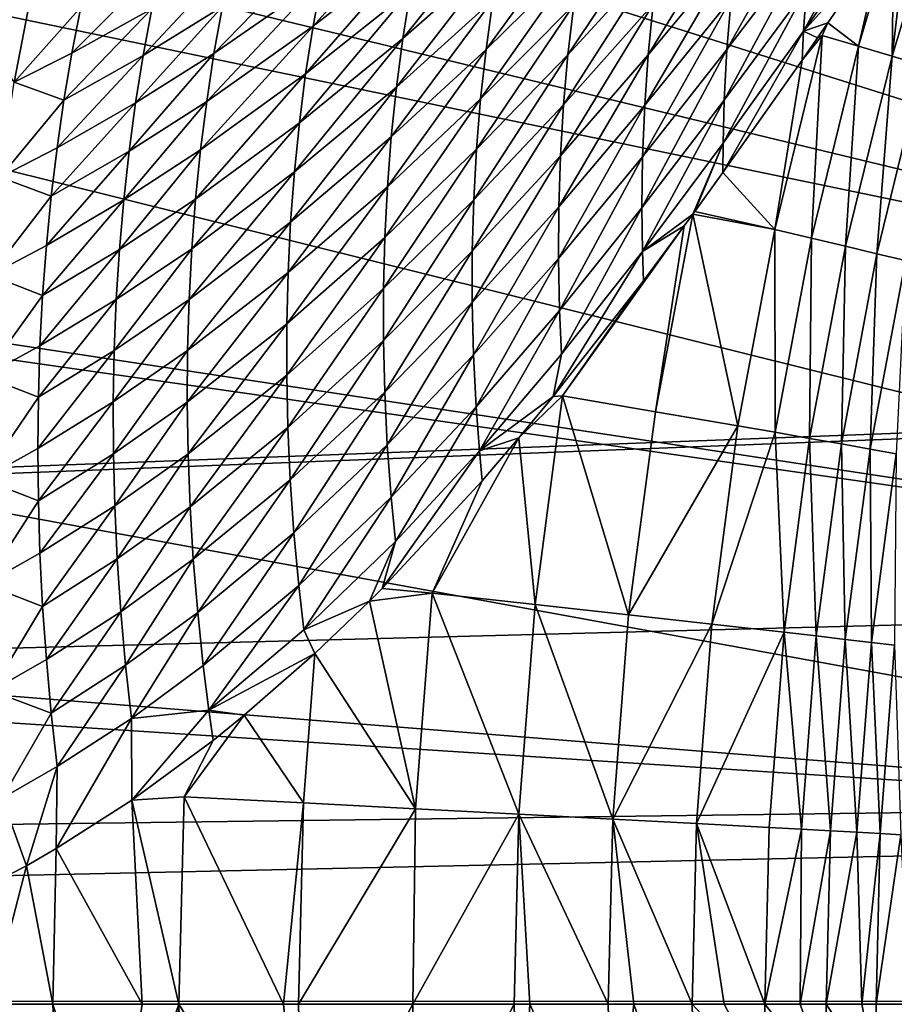
# Model space of a CAD drawing. Extents: x -176 to 176, y -148 to 30.
# Drawn here: x -115 to -112, y 0 to 3 of the extents above; entities that cross this region are included whole.
import ezdxf

# ---------------------------------------------------------------- set-up
doc = ezdxf.new("R2010")
doc.units = 0
doc.header["$MEASUREMENT"] = 0
doc.layers.add('L2', color=7, linetype='Continuous')
doc.layers.add('L3', color=7, linetype='Continuous')

msp = doc.modelspace()

# ---------------------------------------------------------------- linework, layer by layer
at = {"layer": 'L2', "color": 7}
for points in [[(-89.17928, 2.889994, 57.3), (-111.349, 6.026696, 57.3), (-112.3142, 5.705114, 57.3)], [(-89.17928, 2.889994, 57.3), (-112.3142, 5.705114, 57.3), (-113.3019, 5.461199, 57.3)], [(-89.17928, 2.889994, 57.3), (-113.3019, 5.461199, 57.3), (-114.3058, 5.296492, 57.3)], [(-162.7829, 0.219617, 57.3), (-114.3058, 5.296492, 57.3), (-162.8041, 0.279642, 57.3)], [(-162.8041, 0.279642, 57.3), (-114.3058, 5.296492, 57.3), (-115.3196, 5.212033, 57.3)], [(-162.7668, 0.15801, 57.3), (-114.3058, 5.296492, 57.3), (-162.7829, 0.219617, 57.3)], [(-162.7561, 0.095263, 57.3), (-114.3058, 5.296492, 57.3), (-162.7668, 0.15801, 57.3)], [(-162.7561, 0.095263, 57.3), (-89.17928, 2.889994, 57.3), (-114.3058, 5.296492, 57.3)], [(-112.2405, 3.344543, 40.5661), (-112.1763, 3.885844, 40.75364), (-112.0408, 4.004472, 40.54988)], [(-112.0408, 4.004472, 40.54988), (-112.1319, 3.311475, 40.2976), (-112.2405, 3.344543, 40.5661)], [(-112.5425, 3.583147, 41.27632), (-112.248, 3.991413, 40.9656), (-112.5529, 3.432778, 41.21705)], [(-112.248, 3.991413, 40.9656), (-112.2653, 3.842806, 40.90355), (-112.5529, 3.432778, 41.21705)], [(-112.5254, 3.760473, 41.3494), (-112.8232, 3.368549, 41.65384), (-112.5029, 3.938057, 41.42611)], [(-112.8232, 3.368549, 41.65384), (-112.8085, 3.54829, 41.72736), (-112.5029, 3.938057, 41.42611)], [(-114.2834, 3.451364, 43.82937), (-114.2529, 3.618426, 43.92011), (-113.8716, 3.908936, 43.66467)], [(-113.8716, 3.908936, 43.66467), (-113.9076, 3.74416, 43.57181), (-114.2834, 3.451364, 43.82937)], [(-113.0829, 3.528276, 42.17511), (-112.764, 3.900375, 41.88239), (-113.1005, 3.350073, 42.09879)], [(-112.764, 3.900375, 41.88239), (-112.7889, 3.724389, 41.80303), (-113.1005, 3.350073, 42.09879)], [(-113.5877, 3.879687, 43.2269), (-113.6208, 3.711531, 43.13802), (-113.9664, 3.407328, 43.39613)], [(-113.9664, 3.407328, 43.39613), (-113.9391, 3.577709, 43.4827), (-113.5877, 3.879687, 43.2269)], [(-113.673, 3.368742, 42.97014), (-113.6491, 3.542104, 43.05288), (-113.308, 3.869023, 42.78392)], [(-113.308, 3.869023, 42.78392), (-113.3382, 3.697909, 42.69861), (-113.673, 3.368742, 42.97014)], [(-113.0606, 3.702477, 42.25356), (-113.384, 3.349965, 42.53768), (-113.0331, 3.876187, 42.33571)], [(-113.384, 3.349965, 42.53768), (-113.3634, 3.525917, 42.61701), (-113.0331, 3.876187, 42.33571)], [(-112.2405, 3.344543, 40.5661), (-112.2336, 3.801903, 40.81682), (-112.1763, 3.885844, 40.75364)], [(-112.5529, 3.432778, 41.21705), (-112.2653, 3.842806, 40.90355), (-112.2749, 3.741407, 40.86255)], [(-112.2749, 3.741407, 40.86255), (-112.2336, 3.801903, 40.81682), (-112.3589, 3.380179, 40.83099)], [(-112.2405, 3.344543, 40.5661), (-112.3589, 3.380179, 40.83099), (-112.2336, 3.801903, 40.81682)], [(-114.6329, 3.354528, 44.16341), (-114.6033, 3.519734, 44.25481), (-114.2185, 3.781546, 44.01354)], [(-114.2185, 3.781546, 44.01354), (-114.2529, 3.618426, 43.92011), (-114.6329, 3.354528, 44.16341)], [(-112.8327, 3.189291, 41.58417), (-112.8232, 3.368549, 41.65384), (-112.5254, 3.760473, 41.3494)], [(-112.5425, 3.583147, 41.27632), (-112.8327, 3.189291, 41.58417), (-112.5254, 3.760473, 41.3494)], [(-113.9076, 3.74416, 43.57181), (-113.9391, 3.577709, 43.4827), (-114.3094, 3.28274, 43.74263)], [(-114.2834, 3.451364, 43.82937), (-113.9076, 3.74416, 43.57181), (-114.3094, 3.28274, 43.74263)], [(-112.8085, 3.54829, 41.72736), (-113.1129, 3.171962, 42.02637), (-112.7889, 3.724389, 41.80303)], [(-113.1005, 3.350073, 42.09879), (-112.7889, 3.724389, 41.80303), (-113.1129, 3.171962, 42.02637)], [(-112.5529, 3.432778, 41.21705), (-112.2749, 3.741407, 40.86255), (-112.4665, 3.462214, 41.07584)], [(-112.3589, 3.380179, 40.83099), (-112.4665, 3.462214, 41.07584), (-112.2749, 3.741407, 40.86255)], [(-114.8829, 3.346851, 44.42236), (-114.8523, 3.511483, 44.51638), (-114.5695, 3.682951, 44.35023)], [(-114.6033, 3.519734, 44.25481), (-114.8829, 3.346851, 44.42236), (-114.5695, 3.682951, 44.35023)], [(-113.9664, 3.407328, 43.39613), (-113.6208, 3.711531, 43.13802), (-113.9891, 3.235808, 43.31353)], [(-113.6208, 3.711531, 43.13802), (-113.6491, 3.542104, 43.05288), (-113.9891, 3.235808, 43.31353)], [(-113.3382, 3.697909, 42.69861), (-113.3634, 3.525917, 42.61701), (-113.692, 3.194659, 42.89136)], [(-113.673, 3.368742, 42.97014), (-113.3382, 3.697909, 42.69861), (-113.692, 3.194659, 42.89136)], [(-113.3996, 3.173704, 42.46228), (-113.384, 3.349965, 42.53768), (-113.0606, 3.702477, 42.25356)], [(-113.0606, 3.702477, 42.25356), (-113.0829, 3.528276, 42.17511), (-113.3996, 3.173704, 42.46228)], [(-115.1345, 3.355862, 44.67521), (-115.1031, 3.517861, 44.77103), (-114.8182, 3.672172, 44.61345)], [(-114.8523, 3.511483, 44.51638), (-115.1345, 3.355862, 44.67521), (-114.8182, 3.672172, 44.61345)], [(-114.2834, 3.451364, 43.82937), (-114.6586, 3.185444, 44.07499), (-114.2529, 3.618426, 43.92011)], [(-114.6329, 3.354528, 44.16341), (-114.2529, 3.618426, 43.92011), (-114.6586, 3.185444, 44.07499)], [(-112.5425, 3.583147, 41.27632), (-112.5529, 3.432778, 41.21705), (-112.8367, 3.037455, 41.52795)], [(-112.8367, 3.037455, 41.52795), (-112.8327, 3.189291, 41.58417), (-112.5425, 3.583147, 41.27632)], [(-115.3385, 3.25352, 44.78546), (-115.4824, 3.485063, 45.08399), (-115.2755, 3.576867, 44.97952)], [(-115.3385, 3.25352, 44.78546), (-115.2755, 3.576867, 44.97952), (-115.1031, 3.517861, 44.77103)], [(-114.3094, 3.28274, 43.74263), (-113.9391, 3.577709, 43.4827), (-114.3315, 3.110271, 43.65873)], [(-113.9664, 3.407328, 43.39613), (-114.3315, 3.110271, 43.65873), (-113.9391, 3.577709, 43.4827)], [(-113.1204, 2.990374, 41.95639), (-113.1129, 3.171962, 42.02637), (-112.8085, 3.54829, 41.72736)], [(-112.8232, 3.368549, 41.65384), (-113.1204, 2.990374, 41.95639), (-112.8085, 3.54829, 41.72736)], [(-115.1031, 3.517861, 44.77103), (-115.1345, 3.355862, 44.67521), (-115.3385, 3.25352, 44.78546)], [(-114.8829, 3.346851, 44.42236), (-115.1625, 3.189949, 44.58263), (-114.8523, 3.511483, 44.51638)], [(-115.1625, 3.189949, 44.58263), (-115.1345, 3.355862, 44.67521), (-114.8523, 3.511483, 44.51638)], [(-114.6329, 3.354528, 44.16341), (-114.9096, 3.180282, 44.33253), (-114.6033, 3.519734, 44.25481)], [(-114.9096, 3.180282, 44.33253), (-114.8829, 3.346851, 44.42236), (-114.6033, 3.519734, 44.25481)], [(-113.673, 3.368742, 42.97014), (-114.0074, 3.060453, 43.23362), (-113.6491, 3.542104, 43.05288)], [(-113.9891, 3.235808, 43.31353), (-113.6491, 3.542104, 43.05288), (-114.0074, 3.060453, 43.23362)], [(-113.692, 3.194659, 42.89136), (-113.3634, 3.525917, 42.61701), (-113.7066, 3.016737, 42.81514)], [(-113.384, 3.349965, 42.53768), (-113.7066, 3.016737, 42.81514), (-113.3634, 3.525917, 42.61701)], [(-113.0829, 3.528276, 42.17511), (-113.1005, 3.350073, 42.09879), (-113.4106, 2.99358, 42.3893)], [(-113.3996, 3.173704, 42.46228), (-113.0829, 3.528276, 42.17511), (-113.4106, 2.99358, 42.3893)], [(-114.6803, 3.014891, 43.99083), (-114.6586, 3.185444, 44.07499), (-114.2834, 3.451364, 43.82937)], [(-114.2834, 3.451364, 43.82937), (-114.3094, 3.28274, 43.74263), (-114.6803, 3.014891, 43.99083)], [(-112.4665, 3.462214, 41.07584), (-112.503, 3.409384, 41.11664), (-112.5529, 3.432778, 41.21705)], [(-112.4665, 3.462214, 41.07584), (-112.4868, 3.41833, 41.09171), (-112.503, 3.409384, 41.11664)], [(-112.3589, 3.380179, 40.83099), (-112.4868, 3.41833, 41.09171), (-112.4665, 3.462214, 41.07584)], [(-113.9664, 3.407328, 43.39613), (-113.9891, 3.235808, 43.31353), (-114.349, 2.936782, 43.57906)], [(-114.349, 2.936782, 43.57906), (-114.3315, 3.110271, 43.65873), (-113.9664, 3.407328, 43.39613)], [(-112.5529, 3.432778, 41.21705), (-112.5578, 3.330272, 41.17803), (-112.8374, 2.934036, 41.49109)], [(-112.8367, 3.037455, 41.52795), (-112.5529, 3.432778, 41.21705), (-112.8374, 2.934036, 41.49109)], [(-112.5578, 3.330272, 41.17803), (-112.4868, 3.41833, 41.09171), (-112.6543, 2.733659, 41.10501)], [(-112.5244, 2.70312, 40.84428), (-112.6543, 2.733659, 41.10501), (-112.4868, 3.41833, 41.09171)], [(-112.5529, 3.432778, 41.21705), (-112.503, 3.409384, 41.11664), (-112.5578, 3.330272, 41.17803)], [(-112.503, 3.409384, 41.11664), (-112.4868, 3.41833, 41.09171), (-112.5578, 3.330272, 41.17803)], [(-112.5244, 2.70312, 40.84428), (-112.4868, 3.41833, 41.09171), (-112.3589, 3.380179, 40.83099)], [(-112.4041, 2.674591, 40.57938), (-112.5244, 2.70312, 40.84428), (-112.3589, 3.380179, 40.83099)], [(-112.4041, 2.674591, 40.57938), (-112.3589, 3.380179, 40.83099), (-112.2405, 3.344543, 40.5661)], [(-115.1625, 3.189949, 44.58263), (-115.3385, 3.25352, 44.78546), (-115.1345, 3.355862, 44.67521)], [(-115.1867, 3.02214, 44.49443), (-115.1625, 3.189949, 44.58263), (-114.8829, 3.346851, 44.42236)], [(-114.9096, 3.180282, 44.33253), (-115.1867, 3.02214, 44.49443), (-114.8829, 3.346851, 44.42236)], [(-114.9326, 3.009872, 44.2459), (-114.9096, 3.180282, 44.33253), (-114.6329, 3.354528, 44.16341)], [(-114.6329, 3.354528, 44.16341), (-114.6586, 3.185444, 44.07499), (-114.9326, 3.009872, 44.2459)], [(-114.0211, 2.884515, 43.15791), (-114.0074, 3.060453, 43.23362), (-113.673, 3.368742, 42.97014)], [(-113.673, 3.368742, 42.97014), (-113.692, 3.194659, 42.89136), (-114.0211, 2.884515, 43.15791)], [(-113.3996, 3.173704, 42.46228), (-113.7163, 2.838667, 42.74306), (-113.384, 3.349965, 42.53768)], [(-113.7163, 2.838667, 42.74306), (-113.7066, 3.016737, 42.81514), (-113.384, 3.349965, 42.53768)], [(-113.4106, 2.99358, 42.3893), (-113.1005, 3.350073, 42.09879), (-113.4165, 2.813734, 42.32044)], [(-113.1005, 3.350073, 42.09879), (-113.1129, 3.171962, 42.02637), (-113.4165, 2.813734, 42.32044)], [(-112.8327, 3.189291, 41.58417), (-113.1229, 2.809477, 41.89047), (-112.8232, 3.368549, 41.65384)], [(-113.1229, 2.809477, 41.89047), (-113.1204, 2.990374, 41.95639), (-112.8232, 3.368549, 41.65384)], [(-112.2405, 3.344543, 40.5661), (-112.2937, 2.648114, 40.31087), (-112.4041, 2.674591, 40.57938)], [(-112.2405, 3.344543, 40.5661), (-112.1319, 3.311475, 40.2976), (-112.2937, 2.648114, 40.31087)], [(-112.5578, 3.330272, 41.17803), (-112.6543, 2.733659, 41.10501), (-112.8374, 2.934036, 41.49109)], [(-112.2937, 2.648114, 40.31087), (-112.1319, 3.311475, 40.2976), (-112.1933, 2.623725, 40.03931)], [(-114.3094, 3.28274, 43.74263), (-114.3315, 3.110271, 43.65873), (-114.698, 2.840562, 43.90981)], [(-114.6803, 3.014891, 43.99083), (-114.3094, 3.28274, 43.74263), (-114.698, 2.840562, 43.90981)], [(-115.3876, 2.918126, 44.60694), (-115.3385, 3.25352, 44.78546), (-115.1625, 3.189949, 44.58263)], [(-114.349, 2.936782, 43.57906), (-113.9891, 3.235808, 43.31353), (-114.3624, 2.759547, 43.50239)], [(-113.9891, 3.235808, 43.31353), (-114.0074, 3.060453, 43.23362), (-114.3624, 2.759547, 43.50239)], [(-115.1625, 3.189949, 44.58263), (-115.1867, 3.02214, 44.49443), (-115.3876, 2.918126, 44.60694)], [(-114.9326, 3.009872, 44.2459), (-115.2073, 2.850518, 44.40964), (-114.9096, 3.180282, 44.33253)], [(-115.2073, 2.850518, 44.40964), (-115.1867, 3.02214, 44.49443), (-114.9096, 3.180282, 44.33253)], [(-114.6803, 3.014891, 43.99083), (-114.9515, 2.83805, 44.16371), (-114.6586, 3.185444, 44.07499)], [(-114.9326, 3.009872, 44.2459), (-114.6586, 3.185444, 44.07499), (-114.9515, 2.83805, 44.16371)], [(-113.692, 3.194659, 42.89136), (-113.7066, 3.016737, 42.81514), (-114.0304, 2.704841, 43.08504)], [(-114.0211, 2.884515, 43.15791), (-113.692, 3.194659, 42.89136), (-114.0304, 2.704841, 43.08504)], [(-113.7214, 2.656859, 42.67371), (-113.7163, 2.838667, 42.74306), (-113.3996, 3.173704, 42.46228)], [(-113.3996, 3.173704, 42.46228), (-113.4106, 2.99358, 42.3893), (-113.7214, 2.656859, 42.67371)], [(-113.1204, 2.990374, 41.95639), (-113.4176, 2.63056, 42.2543), (-113.1129, 3.171962, 42.02637)], [(-113.4165, 2.813734, 42.32044), (-113.1129, 3.171962, 42.02637), (-113.4176, 2.63056, 42.2543)], [(-113.1211, 2.656405, 41.83757), (-113.1229, 2.809477, 41.89047), (-112.8327, 3.189291, 41.58417)], [(-112.8367, 3.037455, 41.52795), (-113.1211, 2.656405, 41.83757), (-112.8327, 3.189291, 41.58417)], [(-114.698, 2.840562, 43.90981), (-114.3315, 3.110271, 43.65873), (-114.7114, 2.665309, 43.83326)], [(-114.349, 2.936782, 43.57906), (-114.7114, 2.665309, 43.83326), (-114.3315, 3.110271, 43.65873)], [(-114.0211, 2.884515, 43.15791), (-114.3714, 2.581852, 43.43015), (-114.0074, 3.060453, 43.23362)], [(-114.3624, 2.759547, 43.50239), (-114.0074, 3.060453, 43.23362), (-114.3714, 2.581852, 43.43015)], [(-115.2073, 2.850518, 44.40964), (-115.3876, 2.918126, 44.60694), (-115.1867, 3.02214, 44.49443)], [(-112.9436, 2.787231, 41.60973), (-113.1211, 2.656405, 41.83757), (-112.8367, 3.037455, 41.52795)], [(-112.9368, 2.796621, 41.60209), (-112.9436, 2.787231, 41.60973), (-112.8367, 3.037455, 41.52795)], [(-112.8367, 3.037455, 41.52795), (-112.8374, 2.934036, 41.49109), (-112.9368, 2.796621, 41.60209)], [(-115.2242, 2.67753, 44.32946), (-115.2073, 2.850518, 44.40964), (-114.9326, 3.009872, 44.2459)], [(-114.9326, 3.009872, 44.2459), (-114.9515, 2.83805, 44.16371), (-115.2242, 2.67753, 44.32946)], [(-114.9667, 2.662489, 44.08487), (-114.9515, 2.83805, 44.16371), (-114.6803, 3.014891, 43.99083)], [(-114.6803, 3.014891, 43.99083), (-114.698, 2.840562, 43.90981), (-114.9667, 2.662489, 44.08487)], [(-114.0304, 2.704841, 43.08504), (-113.7066, 3.016737, 42.81514), (-114.035, 2.525161, 43.01654)], [(-113.7163, 2.838667, 42.74306), (-114.035, 2.525161, 43.01654), (-113.7066, 3.016737, 42.81514)], [(-113.4106, 2.99358, 42.3893), (-113.4165, 2.813734, 42.32044), (-113.7216, 2.475495, 42.60867)], [(-113.7214, 2.656859, 42.67371), (-113.4106, 2.99358, 42.3893), (-113.7216, 2.475495, 42.60867)], [(-113.4138, 2.448264, 42.19241), (-113.4176, 2.63056, 42.2543), (-113.1204, 2.990374, 41.95639)], [(-113.1229, 2.809477, 41.89047), (-113.4138, 2.448264, 42.19241), (-113.1204, 2.990374, 41.95639)], [(-115.4227, 2.571928, 44.44477), (-115.3876, 2.918126, 44.60694), (-115.2073, 2.850518, 44.40964)], [(-114.349, 2.936782, 43.57906), (-114.3624, 2.759547, 43.50239), (-114.7209, 2.486383, 43.76001)], [(-114.7209, 2.486383, 43.76001), (-114.7114, 2.665309, 43.83326), (-114.349, 2.936782, 43.57906)], [(-112.6543, 2.733659, 41.10501), (-112.9368, 2.796621, 41.60209), (-112.8374, 2.934036, 41.49109)], [(-162.7507, 0.031831, 57.3), (-89.17928, 2.889994, 57.3), (-162.7561, 0.095263, 57.3)], [(-162.7507, 0.031831, 57.3), (-88.9691, 1.938893, 57.3), (-89.17928, 2.889994, 57.3)], [(-114.3761, 2.400516, 43.36106), (-114.3714, 2.581852, 43.43015), (-114.0211, 2.884515, 43.15791)], [(-114.0211, 2.884515, 43.15791), (-114.0304, 2.704841, 43.08504), (-114.3761, 2.400516, 43.36106)], [(-115.2073, 2.850518, 44.40964), (-115.2242, 2.67753, 44.32946), (-115.4227, 2.571928, 44.44477)], [(-114.9667, 2.662489, 44.08487), (-115.2375, 2.500833, 44.25283), (-114.9515, 2.83805, 44.16371)], [(-115.2242, 2.67753, 44.32946), (-114.9515, 2.83805, 44.16371), (-115.2375, 2.500833, 44.25283)], [(-114.698, 2.840562, 43.90981), (-114.7114, 2.665309, 43.83326), (-114.9779, 2.486064, 44.01068)], [(-114.9667, 2.662489, 44.08487), (-114.698, 2.840562, 43.90981), (-114.9779, 2.486064, 44.01068)], [(-113.7214, 2.656859, 42.67371), (-114.0351, 2.341854, 42.95106), (-113.7163, 2.838667, 42.74306)], [(-114.0351, 2.341854, 42.95106), (-114.035, 2.525161, 43.01654), (-113.7163, 2.838667, 42.74306)], [(-113.7216, 2.475495, 42.60867), (-113.4165, 2.813734, 42.32044), (-113.7171, 2.290937, 42.54666)], [(-113.4165, 2.813734, 42.32044), (-113.4176, 2.63056, 42.2543), (-113.7171, 2.290937, 42.54666)], [(-113.4069, 2.294147, 42.1431), (-113.4138, 2.448264, 42.19241), (-113.1229, 2.809477, 41.89047)], [(-113.1211, 2.656405, 41.83757), (-113.4069, 2.294147, 42.1431), (-113.1229, 2.809477, 41.89047)], [(-112.9436, 2.787231, 41.60973), (-112.9733, 2.746655, 41.6428), (-113.1211, 2.656405, 41.83757)], [(-112.9436, 2.787231, 41.60973), (-113.0756, 2.090667, 41.62212), (-112.9733, 2.746655, 41.6428)], [(-112.7843, 2.040698, 41.11533), (-113.0756, 2.090667, 41.62212), (-112.9436, 2.787231, 41.60973)], [(-112.6543, 2.733659, 41.10501), (-112.9436, 2.787231, 41.60973), (-112.9368, 2.796621, 41.60209)], [(-112.7843, 2.040698, 41.11533), (-112.9436, 2.787231, 41.60973), (-112.6543, 2.733659, 41.10501)], [(-114.7209, 2.486383, 43.76001), (-114.3624, 2.759547, 43.50239), (-114.7262, 2.3071, 43.69142)], [(-114.3624, 2.759547, 43.50239), (-114.3714, 2.581852, 43.43015), (-114.7262, 2.3071, 43.69142)], [(-112.9733, 2.746655, 41.6428), (-113.0756, 2.090667, 41.62212), (-113.4029, 2.146096, 42.10588)], [(-112.9733, 2.746655, 41.6428), (-113.4029, 2.146096, 42.10588), (-113.1179, 2.552225, 41.80306)], [(-113.1211, 2.656405, 41.83757), (-112.9733, 2.746655, 41.6428), (-113.1179, 2.552225, 41.80306)], [(-112.6528, 2.017883, 40.85459), (-112.7843, 2.040698, 41.11533), (-112.6543, 2.733659, 41.10501)], [(-112.6528, 2.017883, 40.85459), (-112.6543, 2.733659, 41.10501), (-112.5244, 2.70312, 40.84428)], [(-115.2242, 2.67753, 44.32946), (-115.2375, 2.500833, 44.25283), (-115.4227, 2.571928, 44.44477)], [(-114.0304, 2.704841, 43.08504), (-114.035, 2.525161, 43.01654), (-114.3763, 2.219301, 43.29657)], [(-114.3761, 2.400516, 43.36106), (-114.0304, 2.704841, 43.08504), (-114.3763, 2.219301, 43.29657)], [(-112.5311, 1.996568, 40.58969), (-112.6528, 2.017883, 40.85459), (-112.5244, 2.70312, 40.84428)], [(-112.5311, 1.996568, 40.58969), (-112.5244, 2.70312, 40.84428), (-112.4041, 2.674591, 40.57938)], [(-115.2469, 2.323321, 44.18103), (-115.2375, 2.500833, 44.25283), (-114.9667, 2.662489, 44.08487)], [(-114.9667, 2.662489, 44.08487), (-114.9779, 2.486064, 44.01068), (-115.2469, 2.323321, 44.18103)], [(-114.9779, 2.486064, 44.01068), (-114.7114, 2.665309, 43.83326), (-114.9852, 2.306006, 43.93999)], [(-114.7209, 2.486383, 43.76001), (-114.9852, 2.306006, 43.93999), (-114.7114, 2.665309, 43.83326)], [(-114.0306, 2.159134, 42.8901), (-114.0351, 2.341854, 42.95106), (-113.7214, 2.656859, 42.67371)], [(-113.7214, 2.656859, 42.67371), (-113.7216, 2.475495, 42.60867), (-114.0306, 2.159134, 42.8901)], [(-113.1211, 2.656405, 41.83757), (-113.1179, 2.552225, 41.80306), (-113.4363, 2.144786, 42.14981)], [(-113.4363, 2.144786, 42.14981), (-113.4069, 2.294147, 42.1431), (-113.1211, 2.656405, 41.83757)], [(-112.4041, 2.674591, 40.57938), (-112.4193, 1.976784, 40.32116), (-112.5311, 1.996568, 40.58969)], [(-112.4041, 2.674591, 40.57938), (-112.2937, 2.648114, 40.31087), (-112.4193, 1.976784, 40.32116)], [(-112.2937, 2.648114, 40.31087), (-112.3176, 1.958558, 40.0496), (-112.4193, 1.976784, 40.32116)], [(-112.1933, 2.623725, 40.03931), (-112.3176, 1.958558, 40.0496), (-112.2937, 2.648114, 40.31087)], [(-113.7171, 2.290937, 42.54666), (-113.4176, 2.63056, 42.2543), (-113.708, 2.107423, 42.48908)], [(-113.4138, 2.448264, 42.19241), (-113.708, 2.107423, 42.48908), (-113.4176, 2.63056, 42.2543)], [(-112.1933, 2.623725, 40.03931), (-112.2261, 1.941909, 39.77557), (-112.3176, 1.958558, 40.0496)], [(-115.4227, 2.571928, 44.44477), (-115.2375, 2.500833, 44.25283), (-115.4434, 2.216222, 44.29968)], [(-114.3761, 2.400516, 43.36106), (-114.7273, 2.12425, 43.62628), (-114.3714, 2.581852, 43.43015)], [(-114.7262, 2.3071, 43.69142), (-114.3714, 2.581852, 43.43015), (-114.7273, 2.12425, 43.62628)], [(-113.1179, 2.552225, 41.80306), (-113.4029, 2.146096, 42.10588), (-113.4363, 2.144786, 42.14981)], [(-114.3763, 2.219301, 43.29657), (-114.035, 2.525161, 43.01654), (-114.3722, 2.034556, 43.2354)], [(-114.0351, 2.341854, 42.95106), (-114.3722, 2.034556, 43.2354), (-114.035, 2.525161, 43.01654)], [(-115.2375, 2.500833, 44.25283), (-115.2469, 2.323321, 44.18103), (-115.4434, 2.216222, 44.29968)], [(-114.9779, 2.486064, 44.01068), (-114.9852, 2.306006, 43.93999), (-115.2526, 2.142209, 44.11294)], [(-115.2469, 2.323321, 44.18103), (-114.9779, 2.486064, 44.01068), (-115.2526, 2.142209, 44.11294)], [(-114.7209, 2.486383, 43.76001), (-114.7262, 2.3071, 43.69142), (-114.9885, 2.125654, 43.87413)], [(-114.9885, 2.125654, 43.87413), (-114.9852, 2.306006, 43.93999), (-114.7209, 2.486383, 43.76001)], [(-114.0306, 2.159134, 42.8901), (-113.7216, 2.475495, 42.60867), (-114.0214, 1.973338, 42.83245)], [(-113.7216, 2.475495, 42.60867), (-113.7171, 2.290937, 42.54666), (-114.0214, 1.973338, 42.83245)], [(-113.6966, 1.952397, 42.44358), (-113.708, 2.107423, 42.48908), (-113.4138, 2.448264, 42.19241)], [(-113.4069, 2.294147, 42.1431), (-113.6966, 1.952397, 42.44358), (-113.4138, 2.448264, 42.19241)], [(-114.7243, 1.941627, 43.56597), (-114.7273, 2.12425, 43.62628), (-114.3761, 2.400516, 43.36106)], [(-114.3761, 2.400516, 43.36106), (-114.3763, 2.219301, 43.29657), (-114.7243, 1.941627, 43.56597)], [(-114.3637, 1.850529, 43.17896), (-114.3722, 2.034556, 43.2354), (-114.0351, 2.341854, 42.95106)], [(-114.0306, 2.159134, 42.8901), (-114.3637, 1.850529, 43.17896), (-114.0351, 2.341854, 42.95106)], [(-115.2469, 2.323321, 44.18103), (-115.2526, 2.142209, 44.11294), (-115.4434, 2.216222, 44.29968)], [(-115.2526, 2.142209, 44.11294), (-114.9852, 2.306006, 43.93999), (-115.2545, 1.960853, 44.04985)], [(-114.9885, 2.125654, 43.87413), (-115.2545, 1.960853, 44.04985), (-114.9852, 2.306006, 43.93999)], [(-114.9885, 2.125654, 43.87413), (-114.7262, 2.3071, 43.69142), (-114.9878, 1.941777, 43.81195)], [(-114.7262, 2.3071, 43.69142), (-114.7273, 2.12425, 43.62628), (-114.9878, 1.941777, 43.81195)], [(-113.4363, 2.144786, 42.14981), (-113.6966, 1.952397, 42.44358), (-113.4069, 2.294147, 42.1431)], [(-114.0214, 1.973338, 42.83245), (-113.7171, 2.290937, 42.54666), (-114.0078, 1.788731, 42.77943)], [(-113.7171, 2.290937, 42.54666), (-113.708, 2.107423, 42.48908), (-114.0078, 1.788731, 42.77943)], [(-115.4434, 2.216222, 44.29968), (-115.2526, 2.142209, 44.11294), (-115.4497, 1.852353, 44.17236)], [(-114.7243, 1.941627, 43.56597), (-114.3763, 2.219301, 43.29657), (-114.7171, 1.755553, 43.50928)], [(-114.3763, 2.219301, 43.29657), (-114.3722, 2.034556, 43.2354), (-114.7171, 1.755553, 43.50928)], [(-114.3507, 1.663531, 43.12614), (-114.3637, 1.850529, 43.17896), (-114.0306, 2.159134, 42.8901)], [(-114.0306, 2.159134, 42.8901), (-114.0214, 1.973338, 42.83245), (-114.3507, 1.663531, 43.12614)], [(-115.2526, 2.142209, 44.11294), (-115.2545, 1.960853, 44.04985), (-115.4497, 1.852353, 44.17236)], [(-115.2526, 1.776008, 43.99063), (-115.2545, 1.960853, 44.04985), (-114.9885, 2.125654, 43.87413)], [(-114.9885, 2.125654, 43.87413), (-114.9878, 1.941777, 43.81195), (-115.2526, 1.776008, 43.99063)], [(-114.9878, 1.941777, 43.81195), (-114.7273, 2.12425, 43.62628), (-114.9831, 1.758193, 43.75474)], [(-114.7243, 1.941627, 43.56597), (-114.9831, 1.758193, 43.75474), (-114.7273, 2.12425, 43.62628)], [(-113.4363, 2.144786, 42.14981), (-113.557, 1.998781, 42.27819), (-113.6966, 1.952397, 42.44358)], [(-113.557, 1.998781, 42.27819), (-113.4363, 2.144786, 42.14981), (-113.4029, 2.146096, 42.10588)], [(-113.5001, 1.410755, 42.11321), (-113.557, 1.998781, 42.27819), (-113.4029, 2.146096, 42.10588)], [(-113.5001, 1.410755, 42.11321), (-113.4029, 2.146096, 42.10588), (-113.1702, 1.374305, 41.62944)], [(-113.1702, 1.374305, 41.62944), (-113.4029, 2.146096, 42.10588), (-113.0756, 2.090667, 41.62212)], [(-114.0078, 1.788731, 42.77943), (-113.708, 2.107423, 42.48908), (-113.9929, 1.632889, 42.73793)], [(-113.6966, 1.952397, 42.44358), (-113.9929, 1.632889, 42.73793), (-113.708, 2.107423, 42.48908)], [(-113.1702, 1.374305, 41.62944), (-113.0756, 2.090667, 41.62212), (-112.7843, 2.040698, 41.11533)], [(-114.7171, 1.755553, 43.50928), (-114.3722, 2.034556, 43.2354), (-114.7058, 1.570306, 43.45753)], [(-114.3637, 1.850529, 43.17896), (-114.7058, 1.570306, 43.45753), (-114.3722, 2.034556, 43.2354)], [(-112.8764, 1.341443, 41.12264), (-113.1702, 1.374305, 41.62944), (-112.7843, 2.040698, 41.11533)], [(-112.8764, 1.341443, 41.12264), (-112.7843, 2.040698, 41.11533), (-112.6528, 2.017883, 40.85459)], [(-112.6211, 1.312418, 40.59698), (-112.8764, 1.341443, 41.12264), (-112.6528, 2.017883, 40.85459)], [(-112.6211, 1.312418, 40.59698), (-112.6528, 2.017883, 40.85459), (-112.5311, 1.996568, 40.58969)], [(-113.8633, 1.450485, 42.57017), (-113.6871, 1.847025, 42.41427), (-113.557, 1.998781, 42.27819)], [(-113.8633, 1.450485, 42.57017), (-113.557, 1.998781, 42.27819), (-113.5001, 1.410755, 42.11321)], [(-113.6966, 1.952397, 42.44358), (-113.557, 1.998781, 42.27819), (-113.6871, 1.847025, 42.41427)], [(-112.5311, 1.996568, 40.58969), (-112.5083, 1.299404, 40.32846), (-112.6211, 1.312418, 40.59698)], [(-112.5311, 1.996568, 40.58969), (-112.4193, 1.976784, 40.32116), (-112.5083, 1.299404, 40.32846)], [(-115.2526, 1.776008, 43.99063), (-115.4497, 1.852353, 44.17236), (-115.2545, 1.960853, 44.04985)], [(-114.3507, 1.663531, 43.12614), (-114.0214, 1.973338, 42.83245), (-114.3335, 1.477855, 43.07813)], [(-114.0214, 1.973338, 42.83245), (-114.0078, 1.788731, 42.77943), (-114.3335, 1.477855, 43.07813)], [(-113.6966, 1.952397, 42.44358), (-113.6871, 1.847025, 42.41427), (-114.04, 1.466674, 42.76923)], [(-114.04, 1.466674, 42.76923), (-113.9929, 1.632889, 42.73793), (-113.6966, 1.952397, 42.44358)], [(-112.4193, 1.976784, 40.32116), (-112.4057, 1.287415, 40.05689), (-112.5083, 1.299404, 40.32846)], [(-112.3176, 1.958558, 40.0496), (-112.4057, 1.287415, 40.05689), (-112.4193, 1.976784, 40.32116)], [(-112.3176, 1.958558, 40.0496), (-112.3133, 1.276462, 39.78286), (-112.4057, 1.287415, 40.05689)], [(-112.2261, 1.941909, 39.77557), (-112.3133, 1.276462, 39.78286), (-112.3176, 1.958558, 40.0496)], [(-88.84236, 0.973127, 57.3), (-88.9691, 1.938893, 57.3), (-162.7507, 0.031831, 57.3)], [(-115.2526, 1.776008, 43.99063), (-114.9878, 1.941777, 43.81195), (-115.247, 1.591509, 43.93653)], [(-114.9878, 1.941777, 43.81195), (-114.9831, 1.758193, 43.75474), (-115.247, 1.591509, 43.93653)], [(-114.9744, 1.571203, 43.70137), (-114.9831, 1.758193, 43.75474), (-114.7243, 1.941627, 43.56597)], [(-114.7243, 1.941627, 43.56597), (-114.7171, 1.755553, 43.50928), (-114.9744, 1.571203, 43.70137)], [(-112.2261, 1.941909, 39.77557), (-112.2312, 1.266553, 39.50692), (-112.3133, 1.276462, 39.78286)], [(-115.4414, 1.481711, 44.06342), (-115.4497, 1.852353, 44.17236), (-115.2526, 1.776008, 43.99063)], [(-114.6901, 1.382174, 43.40968), (-114.7058, 1.570306, 43.45753), (-114.3637, 1.850529, 43.17896)], [(-114.3507, 1.663531, 43.12614), (-114.6901, 1.382174, 43.40968), (-114.3637, 1.850529, 43.17896)], [(-114.04, 1.466674, 42.76923), (-113.6871, 1.847025, 42.41427), (-113.8633, 1.450485, 42.57017)], [(-115.2526, 1.776008, 43.99063), (-115.247, 1.591509, 43.93653), (-115.4414, 1.481711, 44.06342)], [(-114.3335, 1.477855, 43.07813), (-114.0078, 1.788731, 42.77943), (-114.3157, 1.321205, 43.04103)], [(-114.0078, 1.788731, 42.77943), (-113.9929, 1.632889, 42.73793), (-114.3157, 1.321205, 43.04103)], [(-115.247, 1.591509, 43.93653), (-114.9831, 1.758193, 43.75474), (-115.2374, 1.40364, 43.8865)], [(-114.9744, 1.571203, 43.70137), (-115.2374, 1.40364, 43.8865), (-114.9831, 1.758193, 43.75474)], [(-114.9744, 1.571203, 43.70137), (-114.7171, 1.755553, 43.50928), (-114.9618, 1.385106, 43.65308)], [(-114.7171, 1.755553, 43.50928), (-114.7058, 1.570306, 43.45753), (-114.9618, 1.385106, 43.65308)], [(-114.6706, 1.195473, 43.36683), (-114.6901, 1.382174, 43.40968), (-114.3507, 1.663531, 43.12614)], [(-114.3507, 1.663531, 43.12614), (-114.3335, 1.477855, 43.07813), (-114.6706, 1.195473, 43.36683)], [(-114.3157, 1.321205, 43.04103), (-113.9929, 1.632889, 42.73793), (-114.0839, 1.42265, 42.8118)], [(-113.9929, 1.632889, 42.73793), (-114.04, 1.466674, 42.76923), (-114.0839, 1.42265, 42.8118)], [(-115.247, 1.591509, 43.93653), (-115.2374, 1.40364, 43.8865), (-115.4414, 1.481711, 44.06342)], [(-115.2242, 1.216722, 43.84167), (-115.2374, 1.40364, 43.8865), (-114.9744, 1.571203, 43.70137)], [(-114.9744, 1.571203, 43.70137), (-114.9618, 1.385106, 43.65308), (-115.2242, 1.216722, 43.84167)], [(-114.9618, 1.385106, 43.65308), (-114.7058, 1.570306, 43.45753), (-114.945, 1.196174, 43.60891)], [(-114.6901, 1.382174, 43.40968), (-114.945, 1.196174, 43.60891), (-114.7058, 1.570306, 43.45753)], [(-115.4414, 1.481711, 44.06342), (-115.2374, 1.40364, 43.8865), (-115.4184, 1.105735, 43.97344)], [(-114.6706, 1.195473, 43.36683), (-114.3335, 1.477855, 43.07813), (-114.6509, 1.038038, 43.33426)], [(-114.3335, 1.477855, 43.07813), (-114.3157, 1.321205, 43.04103), (-114.6509, 1.038038, 43.33426)], [(-114.0839, 1.42265, 42.8118), (-114.04, 1.466674, 42.76923), (-113.8633, 1.450485, 42.57017)], [(-113.9219, 0.689989, 42.57446), (-114.0839, 1.42265, 42.8118), (-113.8633, 1.450485, 42.57017)], [(-113.9219, 0.689989, 42.57446), (-113.8633, 1.450485, 42.57017), (-113.557, 0.671086, 42.1175)], [(-113.557, 0.671086, 42.1175), (-113.8633, 1.450485, 42.57017), (-113.5001, 1.410755, 42.11321)], [(-115.2374, 1.40364, 43.8865), (-115.2242, 1.216722, 43.84167), (-115.4184, 1.105735, 43.97344)], [(-114.3157, 1.321205, 43.04103), (-114.0839, 1.42265, 42.8118), (-114.2772, 1.237459, 42.99479)], [(-114.2772, 1.237459, 42.99479), (-114.0839, 1.42265, 42.8118), (-113.9219, 0.689989, 42.57446)], [(-113.557, 0.671086, 42.1175), (-113.5001, 1.410755, 42.11321), (-113.2255, 0.653744, 41.63372)], [(-113.2255, 0.653744, 41.63372), (-113.5001, 1.410755, 42.11321), (-113.1702, 1.374305, 41.62944)], [(-115.2242, 1.216722, 43.84167), (-114.9618, 1.385106, 43.65308), (-115.207, 1.027007, 43.80118)], [(-114.9618, 1.385106, 43.65308), (-114.945, 1.196174, 43.60891), (-115.207, 1.027007, 43.80118)], [(-114.9245, 1.008742, 43.56987), (-114.945, 1.196174, 43.60891), (-114.6901, 1.382174, 43.40968)], [(-114.6901, 1.382174, 43.40968), (-114.6706, 1.195473, 43.36683), (-114.9245, 1.008742, 43.56987)], [(-113.2255, 0.653744, 41.63372), (-113.1702, 1.374305, 41.62944), (-112.8764, 1.341443, 41.12264)], [(-114.6509, 1.038038, 43.33426), (-114.3157, 1.321205, 43.04103), (-114.2772, 1.237459, 42.99479)], [(-112.9304, 0.638108, 41.12692), (-113.2255, 0.653744, 41.63372), (-112.8764, 1.341443, 41.12264)], [(-112.9304, 0.638108, 41.12692), (-112.8764, 1.341443, 41.12264), (-112.6211, 1.312418, 40.59698)], [(-112.6211, 1.312418, 40.59698), (-112.6738, 0.624296, 40.60126), (-112.9304, 0.638108, 41.12692)], [(-112.6211, 1.312418, 40.59698), (-112.5604, 0.618103, 40.33273), (-112.6738, 0.624296, 40.60126)], [(-112.6211, 1.312418, 40.59698), (-112.5083, 1.299404, 40.32846), (-112.5604, 0.618103, 40.33273)], [(-112.5083, 1.299404, 40.32846), (-112.4573, 0.612398, 40.06116), (-112.5604, 0.618103, 40.33273)], [(-112.4057, 1.287415, 40.05689), (-112.4573, 0.612398, 40.06116), (-112.5083, 1.299404, 40.32846)], [(-112.4057, 1.287415, 40.05689), (-112.3644, 0.607185, 39.78712), (-112.4573, 0.612398, 40.06116)], [(-112.3133, 1.276462, 39.78286), (-112.3644, 0.607185, 39.78712), (-112.4057, 1.287415, 40.05689)], [(-112.3133, 1.276462, 39.78286), (-112.2818, 0.602469, 39.51118), (-112.3644, 0.607185, 39.78712)], [(-112.2312, 1.266553, 39.50692), (-112.2818, 0.602469, 39.51118), (-112.3133, 1.276462, 39.78286)], [(-112.2312, 1.266553, 39.50692), (-112.2096, 0.598252, 39.23392), (-112.2818, 0.602469, 39.51118)], [(-115.2242, 1.216722, 43.84167), (-115.207, 1.027007, 43.80118), (-115.4184, 1.105735, 43.97344)], [(-114.6509, 1.038038, 43.33426), (-114.2772, 1.237459, 42.99479), (-114.5259, 1.020067, 43.21892)], [(-114.317, 0.710282, 43.00128), (-114.5259, 1.020067, 43.21892), (-114.2772, 1.237459, 42.99479)], [(-114.317, 0.710282, 43.00128), (-114.2772, 1.237459, 42.99479), (-113.9219, 0.689989, 42.57446)], [(-115.207, 1.027007, 43.80118), (-114.945, 1.196174, 43.60891), (-115.1862, 0.838851, 43.76592)], [(-114.9245, 1.008742, 43.56987), (-115.1862, 0.838851, 43.76592), (-114.945, 1.196174, 43.60891)], [(-114.6706, 1.195473, 43.36683), (-114.6509, 1.038038, 43.33426), (-114.9245, 1.008742, 43.56987)], [(-115.4184, 1.105735, 43.97344), (-115.207, 1.027007, 43.80118), (-115.3808, 0.726792, 43.90304)], [(-115.207, 1.027007, 43.80118), (-115.1862, 0.838851, 43.76592), (-115.3808, 0.726792, 43.90304)], [(-114.9245, 1.008742, 43.56987), (-114.9231, 0.719888, 43.54982), (-115.1897, 0.549144, 43.75322)], [(-115.1897, 0.549144, 43.75322), (-115.1862, 0.838851, 43.76592), (-114.9245, 1.008742, 43.56987)], [(-114.9245, 1.008742, 43.56987), (-114.6509, 1.038038, 43.33426), (-114.9231, 0.719888, 43.54982)], [(-114.6509, 1.038038, 43.33426), (-114.636, 0.931176, 43.31399), (-114.9231, 0.719888, 43.54982)], [(-114.7386, 0.731777, 43.39518), (-114.636, 0.931176, 43.31399), (-114.5259, 1.020067, 43.21892)], [(-114.7386, 0.731777, 43.39518), (-114.5259, 1.020067, 43.21892), (-114.317, 0.710282, 43.00128)], [(-114.5259, 1.020067, 43.21892), (-114.636, 0.931176, 43.31399), (-114.6509, 1.038038, 43.33426)], [(-88.8, 0, 57.3), (-88.84236, 0.973127, 57.3), (-162.7507, 0.031831, 57.3)], [(-114.9231, 0.719888, 43.54982), (-114.636, 0.931176, 43.31399), (-114.7386, 0.731777, 43.39518)], [(-115.3808, 0.726792, 43.90304), (-115.1862, 0.838851, 43.76592), (-115.2941, 0.488661, 43.82882)], [(-115.1862, 0.838851, 43.76592), (-115.1897, 0.549144, 43.75322), (-115.2941, 0.488661, 43.82882)], [(-114.7568, 0.000009, 43.39643), (-114.9231, 0.719888, 43.54982), (-114.7386, 0.731777, 43.39518)], [(-114.7568, 0.000009, 43.39643), (-114.7386, 0.731777, 43.39518), (-114.3881, 0.000008, 43.05564)], [(-114.3881, 0.000008, 43.05564), (-114.7386, 0.731777, 43.39518), (-114.317, 0.710282, 43.00128)], [(-115.3808, 0.726792, 43.90304), (-115.2941, 0.488661, 43.82882), (-115.6488, 0.308404, 44.06913)], [(-114.886, 0.000009, 43.50618), (-115.1897, 0.549144, 43.75322), (-114.9231, 0.719888, 43.54982)], [(-114.886, 0.000009, 43.50618), (-114.9231, 0.719888, 43.54982), (-114.7568, 0.000009, 43.39643)], [(-114.3881, 0.000008, 43.05564), (-114.317, 0.710282, 43.00128), (-114.3347, 0.000008, 43.00254)], [(-114.3347, 0.000008, 43.00254), (-114.317, 0.710282, 43.00128), (-113.9219, 0.689989, 42.57446)], [(-114.3347, 0.000008, 43.00254), (-113.9219, 0.689989, 42.57446), (-113.9313, 0.000007, 42.56678)], [(-113.9313, 0.000007, 42.56678), (-113.9219, 0.689989, 42.57446), (-113.557, 0.671086, 42.1175)], [(-113.9313, 0.000007, 42.56678), (-113.557, 0.671086, 42.1175), (-113.5736, 0.000006, 42.11875)], [(-113.557, 0.671086, 42.1175), (-113.5184, 0.000006, 42.0434), (-113.5736, 0.000006, 42.11875)], [(-113.2255, 0.653744, 41.63372), (-113.2417, 0.000005, 41.63497), (-113.557, 0.671086, 42.1175)], [(-113.557, 0.671086, 42.1175), (-113.2417, 0.000005, 41.63497), (-113.5184, 0.000006, 42.0434)], [(-113.2255, 0.653744, 41.63372), (-113.1517, 0.000005, 41.48945), (-113.2417, 0.000005, 41.63497)], [(-112.9461, 0.000005, 41.12817), (-113.1517, 0.000005, 41.48945), (-113.2255, 0.653744, 41.63372)], [(-112.9461, 0.000005, 41.12817), (-113.2255, 0.653744, 41.63372), (-112.9304, 0.638108, 41.12692)], [(-112.9304, 0.638108, 41.12692), (-112.8332, 0.000004, 40.90905), (-112.9461, 0.000005, 41.12817)], [(-112.6738, 0.624296, 40.60126), (-112.6892, 0.000004, 40.60251), (-112.9304, 0.638108, 41.12692)], [(-112.9304, 0.638108, 41.12692), (-112.6892, 0.000004, 40.60251), (-112.8332, 0.000004, 40.90905)], [(-112.6738, 0.624296, 40.60126), (-112.5604, 0.618103, 40.33273), (-112.6892, 0.000004, 40.60251)], [(-112.6892, 0.000004, 40.60251), (-112.5604, 0.618103, 40.33273), (-112.5647, 0.000003, 40.30641)], [(-112.5647, 0.000003, 40.30641), (-112.5604, 0.618103, 40.33273), (-112.4573, 0.612398, 40.06116)], [(-112.5647, 0.000003, 40.30641), (-112.4573, 0.612398, 40.06116), (-112.4723, 0.000003, 40.06241)], [(-112.4723, 0.000003, 40.06241), (-112.4573, 0.612398, 40.06116), (-112.3644, 0.607185, 39.78712)], [(-112.4723, 0.000003, 40.06241), (-112.3644, 0.607185, 39.78712), (-112.3473, 0.000003, 39.68583)], [(-112.3473, 0.000003, 39.68583), (-112.3644, 0.607185, 39.78712), (-112.2818, 0.602469, 39.51118)], [(-112.3473, 0.000003, 39.68583), (-112.2818, 0.602469, 39.51118), (-112.2966, 0.000002, 39.51243)], [(-112.2966, 0.000002, 39.51243), (-112.2818, 0.602469, 39.51118), (-112.2096, 0.598252, 39.23392)], [(-112.2966, 0.000002, 39.51243), (-112.2096, 0.598252, 39.23392), (-112.1822, 0.000002, 39.05169)], [(-115.2014, 0.00001, 43.75523), (-115.2941, 0.488661, 43.82882), (-115.1897, 0.549144, 43.75322)], [(-115.2014, 0.00001, 43.75523), (-115.1897, 0.549144, 43.75322), (-114.886, 0.000009, 43.50618)], [(-115.422, 0.000011, 43.91482), (-115.6488, 0.308404, 44.06913), (-115.2941, 0.488661, 43.82882)], [(-115.422, 0.000011, 43.91482), (-115.2941, 0.488661, 43.82882), (-115.2014, 0.00001, 43.75523)], [(-162.7507, -0.031831, 57.3), (-88.9691, -1.938893, 57.3), (-162.7507, 0.031831, 57.3)], [(-162.7507, 0.031831, 57.3), (-88.9691, -1.938893, 57.3), (-88.84236, -0.973127, 57.3)], [(-162.7507, 0.031831, 57.3), (-88.84236, -0.973127, 57.3), (-88.8, 0, 57.3)], [(-115.1774, -0.556466, 43.74418), (-115.5301, -0.364455, 43.99154), (-115.422, 0.000011, 43.91482)], [(-115.2014, 0.00001, 43.75523), (-115.1774, -0.556466, 43.74418), (-115.422, 0.000011, 43.91482)], [(-114.886, 0.000009, 43.50618), (-114.9908, -0.674245, 43.60289), (-115.2014, 0.00001, 43.75523)], [(-115.2014, 0.00001, 43.75523), (-114.9908, -0.674245, 43.60289), (-115.1774, -0.556466, 43.74418)], [(-114.7568, 0.000009, 43.39643), (-114.8131, -0.797393, 43.46152), (-114.9908, -0.674245, 43.60289)], [(-114.7568, 0.000009, 43.39643), (-114.9908, -0.674245, 43.60289), (-114.886, 0.000009, 43.50618)], [(-114.7386, -0.731764, 43.39518), (-114.8131, -0.797393, 43.46152), (-114.7568, 0.000009, 43.39643)], [(-114.7386, -0.731764, 43.39518), (-114.7568, 0.000009, 43.39643), (-114.317, -0.710269, 43.00128)], [(-114.317, -0.710269, 43.00128), (-114.7568, 0.000009, 43.39643), (-114.3881, 0.000008, 43.05564)], [(-114.317, -0.710269, 43.00128), (-114.3881, 0.000008, 43.05564), (-114.3347, 0.000008, 43.00254)], [(-113.9313, 0.000007, 42.56678), (-114.317, -0.710269, 43.00128), (-114.3347, 0.000008, 43.00254)], [(-113.9219, -0.689976, 42.57446), (-114.317, -0.710269, 43.00128), (-113.9313, 0.000007, 42.56678)], [(-113.5736, 0.000006, 42.11875), (-113.9219, -0.689976, 42.57446), (-113.9313, 0.000007, 42.56678)], [(-113.5736, 0.000006, 42.11875), (-113.5569, -0.671074, 42.1175), (-113.9219, -0.689976, 42.57446)], [(-113.5184, 0.000006, 42.0434), (-113.5569, -0.671074, 42.1175), (-113.5736, 0.000006, 42.11875)], [(-113.5184, 0.000006, 42.0434), (-113.2255, -0.653732, 41.63372), (-113.5569, -0.671074, 42.1175)], [(-113.2417, 0.000005, 41.63497), (-113.2255, -0.653732, 41.63372), (-113.5184, 0.000006, 42.0434)], [(-113.2417, 0.000005, 41.63497), (-113.1517, 0.000005, 41.48945), (-113.2255, -0.653732, 41.63372)], [(-113.2255, -0.653732, 41.63372), (-113.1517, 0.000005, 41.48945), (-112.9304, -0.638096, 41.12692)], [(-113.1517, 0.000005, 41.48945), (-112.9461, 0.000005, 41.12817), (-112.9304, -0.638096, 41.12692)], [(-112.9461, 0.000005, 41.12817), (-112.8332, 0.000004, 40.90905), (-112.6861, -0.279463, 40.60225)], [(-112.9304, -0.638096, 41.12692), (-112.9461, 0.000005, 41.12817), (-112.6861, -0.279463, 40.60225)], [(-112.6861, -0.279463, 40.60225), (-112.8332, 0.000004, 40.90905), (-112.6892, 0.000004, 40.60251)], [(-112.6861, -0.279463, 40.60225), (-112.6892, 0.000004, 40.60251), (-112.4693, -0.274136, 40.06216)], [(-112.4693, -0.274136, 40.06216), (-112.6892, 0.000004, 40.60251), (-112.5647, 0.000003, 40.30641)], [(-112.4693, -0.274136, 40.06216), (-112.5647, 0.000003, 40.30641), (-112.4723, 0.000003, 40.06241)], [(-112.4693, -0.274136, 40.06216), (-112.4723, 0.000003, 40.06241), (-112.2937, -0.269691, 39.51218)], [(-112.2937, -0.269691, 39.51218), (-112.4723, 0.000003, 40.06241), (-112.3473, 0.000003, 39.68583)], [(-112.2937, -0.269691, 39.51218), (-112.3473, 0.000003, 39.68583), (-112.2966, 0.000002, 39.51243)], [(-112.1822, 0.000002, 39.05169), (-112.2937, -0.269691, 39.51218), (-112.2966, 0.000002, 39.51243)], [(-112.1822, 0.000002, 39.05169), (-112.1593, -0.266138, 38.95689), (-112.2937, -0.269691, 39.51218)]]:
    msp.add_3dface(points, dxfattribs=at)
at = {"layer": 'L3', "color": 7}
for points in [[(-112.4918, 24.38676), (-110.3492, 25.37034), (-100, 0)], [(-100, 0), (-114.542, 23.22262), (-112.4918, 24.38676)], [(-100, 0), (-116.4845, 21.88656), (-114.542, 23.22262)], [(-118.3049, 20.38845), (-116.4845, 21.88656), (-100, 0)], [(-100, 0), (-119.9899, 18.73939), (-118.3049, 20.38845)], [(-100, 0), (-121.5268, 16.9516), (-119.9899, 18.73939)], [(-122.9044, 15.0383), (-121.5268, 16.9516), (-100, 0)], [(-100, 0), (-124.1123, 13.01366), (-122.9044, 15.0383)], [(-100, 0), (-125.1418, 10.89267), (-124.1123, 13.01366)], [(-108.6775, 2.9023, 9), (-126.6143, 12.01328, 9), (-127.3875, 10.1275, 9)], [(-108.3959, 3.637517, 9), (-126.6143, 12.01328, 9), (-108.6775, 2.9023, 9)], [(-125.9851, 8.691042), (-125.1418, 10.89267), (-100, 0)], [(-108.6775, 2.9023, 9), (-127.3875, 10.1275, 9), (-128.0272, 8.192374, 9)], [(-100, 0), (-126.636, 6.425064), (-125.9851, 8.691042)], [(-108.8949, 2.145596, 9), (-128.0272, 8.192374, 9), (-128.5304, 6.217338, 9)], [(-108.6775, 2.9023, 9), (-128.0272, 8.192374, 9), (-108.8949, 2.145596, 9)], [(-100, 0), (-127.0898, 4.111518), (-126.636, 6.425064)], [(-109.0464, 1.373007, 9), (-128.5304, 6.217338, 9), (-128.8946, 4.212012, 9)], [(-108.8949, 2.145596, 9), (-128.5304, 6.217338, 9), (-109.0464, 1.373007, 9)], [(-109.1309, 0.590252, 9), (-128.8946, 4.212012, 9), (-129.118, 2.186164, 9)], [(-109.0464, 1.373007, 9), (-128.8946, 4.212012, 9), (-109.1309, 0.590252, 9)], [(-127.3429, 1.767532), (-127.0898, 4.111518), (-100, 0)], [(-109.1309, 0.590252, 9), (-129.118, 2.186164, 9), (-129.1996, 0.149667, 9)], [(-100, 0), (-127.3937, -0.589541), (-127.3429, 1.767532)], [(-129.1996, 0.149667, 9), (-109.1479, -0.196872, 9), (-109.1309, 0.590252, 9)], [(-129.1996, 0.149667, 9), (-129.2, 0, 9), (-109.1479, -0.196872, 9)]]:
    msp.add_3dface(points, dxfattribs=at)

doc.saveas('drawing.dxf')
